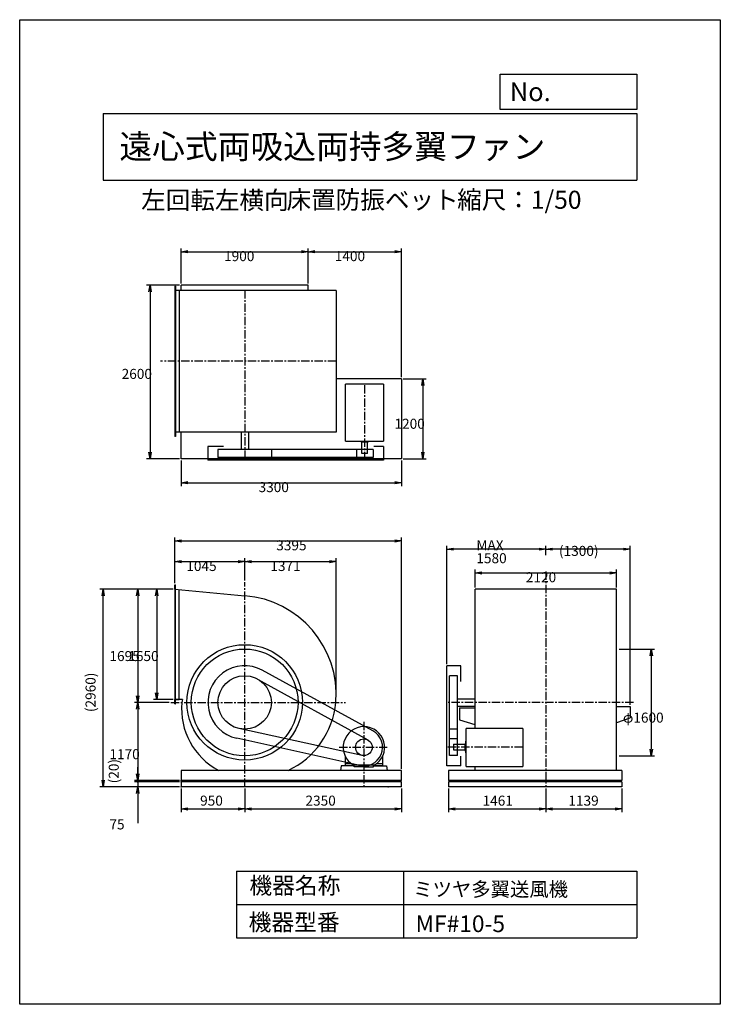
# Model space of a CAD drawing. Extents: x 0 to 10500, y 0 to 14750.
import ezdxf

# ---------------------------------------------------------------- set-up
doc = ezdxf.new("R2010")
doc.units = 0
doc.header["$LTSCALE"] = 100
doc.linetypes.add('CENTER', pattern=[2, 1.25, -0.25, 0.25, -0.25])
doc.layers.get('0').update_dxf_attribs({"linetype": 'CONTINUOUS'})
doc.layers.get('DEFPOINTS').update_dxf_attribs({"linetype": 'CONTINUOUS'})
for name, color, linetype in [('1', 4, 'CONTINUOUS'), ('2', 3, 'CENTER'), ('3', 2, 'CONTINUOUS'), ('4', 7, 'CONTINUOUS')]:
    doc.layers.add(name, color=color, linetype=linetype)
doc.styles.get("Standard").update_dxf_attribs({"font": 'simplex.shx', "bigfont": 'extfont.shx'})
doc.dimstyles.get("Standard").update_dxf_attribs({"dimtxt": 2.5, "dimasz": 2.5, "dimexe": 1.25, "dimexo": 0.625, "dimtad": 1, "dimcen": 2.5, "dimazin": 3, "dimtfac": 1, "dimtmove": 0, "dimatfit": 3})

# ---------------------------------------------------------------- blocks, each defined once
blk = doc.blocks.new('_OPEN')
at = {"color": 0, "linetype": 'BYBLOCK'}
for p, q in [((-1, 0.17), (0, 0)), ((0, 0), (-1, -0.17)), ((0, 0), (-1, 0))]:
    blk.add_line(p, q, dxfattribs=at)
blk = doc.blocks.new('*D1')
at = {"layer": '3', "color": 0}
for p, q in [((2422, 10797), (2422, 11323)), ((2522, 11273), (4222, 11273)), ((4322, 10797), (4322, 11323))]:
    blk.add_line(p, q, dxfattribs=at)
at = {"layer": 'DEFPOINTS', "color": 0}
for p in [(4322, 11273), (2422, 10772), (4322, 10772)]:
    blk.add_point(p, dxfattribs=at)
at = {"layer": '3', "color": 0, "xscale": 100, "yscale": 100, "zscale": 100, "rotation": 180}
blk.add_blockref('_OPEN', (2422, 11273), dxfattribs=at)
at = {"layer": '3', "color": 0, "xscale": 100, "yscale": 100, "zscale": 100}
blk.add_blockref('_OPEN', (4322, 11273), dxfattribs=at)
at = {"layer": '3', "color": 0}
blk.add_text('1900', height=150, dxfattribs=at).set_placement((3063, 11133))
blk = doc.blocks.new('*D2')
at = {"layer": '3', "color": 0}
for p, q in [((4422, 11273), (5622, 11273)), ((5722, 9397), (5722, 11323))]:
    blk.add_line(p, q, dxfattribs=at)
at = {"layer": 'DEFPOINTS', "color": 0}
for p in [(5722, 11273), (4322, 10772), (5722, 9372)]:
    blk.add_point(p, dxfattribs=at)
at = {"layer": '3', "color": 0, "xscale": 100, "yscale": 100, "zscale": 100, "rotation": 180}
blk.add_blockref('_OPEN', (4322, 11273), dxfattribs=at)
at = {"layer": '3', "color": 0, "xscale": 100, "yscale": 100, "zscale": 100}
blk.add_blockref('_OPEN', (5722, 11273), dxfattribs=at)
at = {"layer": '3', "color": 0}
blk.add_text('1400', height=150, dxfattribs=at).set_placement((4722, 11133))
blk = doc.blocks.new('*D3')
at = {"layer": '3', "color": 0}
for p, q in [((5747, 9372), (6092, 9372)), ((6042, 9272), (6042, 8272)), ((5747, 8172), (6092, 8172))]:
    blk.add_line(p, q, dxfattribs=at)
at = {"layer": 'DEFPOINTS', "color": 0}
for p in [(5722, 9372), (5722, 8172), (6042, 8172)]:
    blk.add_point(p, dxfattribs=at)
at = {"layer": '3', "color": 0, "xscale": 100, "yscale": 100, "zscale": 100}
for p, rotation in [((6042, 9372), 90), ((6042, 8172), 270)]:
    blk.add_blockref('_OPEN', p, dxfattribs=dict(at, rotation=rotation))
at = {"layer": '3', "color": 0}
blk.add_text('1200', height=150, dxfattribs=at).set_placement((5617, 8622))
blk = doc.blocks.new('*D4')
at = {"layer": '3', "color": 0}
for p, q in [((2422, 8147), (2422, 7764)), ((5722, 8147), (5722, 7764)), ((2522, 7814), (5622, 7814))]:
    blk.add_line(p, q, dxfattribs=at)
at = {"layer": 'DEFPOINTS', "color": 0}
for p in [(2422, 8172), (5722, 8172), (5722, 7814)]:
    blk.add_point(p, dxfattribs=at)
at = {"layer": '3', "color": 0, "xscale": 100, "yscale": 100, "zscale": 100, "rotation": 180}
blk.add_blockref('_OPEN', (2422, 7814), dxfattribs=at)
at = {"layer": '3', "color": 0, "xscale": 100, "yscale": 100, "zscale": 100}
blk.add_blockref('_OPEN', (5722, 7814), dxfattribs=at)
at = {"layer": '3', "color": 0}
blk.add_text('3300', height=150, dxfattribs=at).set_placement((3580, 7673))
blk = doc.blocks.new('*D5')
at = {"layer": '3', "color": 0}
for p, q in [((2397, 10772), (1903, 10772)), ((1953, 10672), (1953, 8272)), ((2397, 8172), (1903, 8172))]:
    blk.add_line(p, q, dxfattribs=at)
at = {"layer": 'DEFPOINTS', "color": 0}
for p in [(2422, 10772), (1953, 8172), (2422, 8172)]:
    blk.add_point(p, dxfattribs=at)
at = {"layer": '3', "color": 0, "xscale": 100, "yscale": 100, "zscale": 100}
for p, rotation in [((1953, 10772), 90), ((1953, 8172), 270)]:
    blk.add_blockref('_OPEN', p, dxfattribs=dict(at, rotation=rotation))
at = {"layer": '3', "color": 0}
blk.add_text('2600', height=150, dxfattribs=at).set_placement((1528, 9369))
blk = doc.blocks.new('*D6')
at = {"layer": '3', "color": 0}
for p, q in [((2327, 6307), (2327, 6681)), ((3372, 6347), (3372, 6681)), ((2427, 6631), (3272, 6631))]:
    blk.add_line(p, q, dxfattribs=at)
at = {"layer": 'DEFPOINTS', "color": 0}
for p in [(3372, 6631), (2327, 6282), (3372, 6322)]:
    blk.add_point(p, dxfattribs=at)
at = {"layer": '3', "color": 0, "xscale": 100, "yscale": 100, "zscale": 100, "rotation": 180}
blk.add_blockref('_OPEN', (2327, 6631), dxfattribs=at)
at = {"layer": '3', "color": 0, "xscale": 100, "yscale": 100, "zscale": 100}
blk.add_blockref('_OPEN', (3372, 6631), dxfattribs=at)
at = {"layer": '3', "color": 0}
blk.add_text('1045', height=150, dxfattribs=at).set_placement((2497, 6491))
blk = doc.blocks.new('*D7')
at = {"layer": '3', "color": 0}
for p, q in [((4743, 4663), (4743, 6681)), ((3472, 6631), (4643, 6631))]:
    blk.add_line(p, q, dxfattribs=at)
at = {"layer": 'DEFPOINTS', "color": 0}
for p in [(4743, 6631), (3372, 6322), (4743, 4638)]:
    blk.add_point(p, dxfattribs=at)
at = {"layer": '3', "color": 0, "xscale": 100, "yscale": 100, "zscale": 100, "rotation": 180}
blk.add_blockref('_OPEN', (3372, 6631), dxfattribs=at)
at = {"layer": '3', "color": 0, "xscale": 100, "yscale": 100, "zscale": 100}
blk.add_blockref('_OPEN', (4743, 6631), dxfattribs=at)
at = {"layer": '3', "color": 0}
blk.add_text('1371', height=150, dxfattribs=at).set_placement((3757, 6491))
blk = doc.blocks.new('*D8')
at = {"layer": '3', "color": 0}
for p, q in [((2302, 6217), (2003, 6217)), ((2053, 6117), (2053, 4667)), ((2302, 4567), (2003, 4567))]:
    blk.add_line(p, q, dxfattribs=at)
at = {"layer": 'DEFPOINTS', "color": 0}
for p in [(2327, 6217), (2053, 4567), (2327, 4567)]:
    blk.add_point(p, dxfattribs=at)
at = {"layer": '3', "color": 0, "xscale": 100, "yscale": 100, "zscale": 100}
for p, rotation in [((2053, 6217), 90), ((2053, 4567), 270)]:
    blk.add_blockref('_OPEN', p, dxfattribs=dict(at, rotation=rotation))
at = {"layer": '3', "color": 0}
blk.add_text('1650', height=150, dxfattribs=at).set_placement((1628, 5142))
blk = doc.blocks.new('*D9')
at = {"layer": '3', "color": 0}
for p, q in [((2302, 6217), (1720, 6217)), ((1770, 6117), (1770, 4622)), ((2240, 4522), (1720, 4522))]:
    blk.add_line(p, q, dxfattribs=at)
at = {"layer": 'DEFPOINTS', "color": 0}
for p in [(2327, 6217), (1770, 4522), (2265, 4522)]:
    blk.add_point(p, dxfattribs=at)
at = {"layer": '3', "color": 0, "xscale": 100, "yscale": 100, "zscale": 100}
for p, rotation in [((1770, 6217), 90), ((1770, 4522), 270)]:
    blk.add_blockref('_OPEN', p, dxfattribs=dict(at, rotation=rotation))
at = {"layer": '3', "color": 0}
blk.add_text('1695', height=150, dxfattribs=at).set_placement((1345, 5142))
blk = doc.blocks.new('*D10')
at = {"layer": '3', "color": 0}
for p, q in [((1770, 4422), (1770, 3452)), ((2397, 3352), (1720, 3352))]:
    blk.add_line(p, q, dxfattribs=at)
at = {"layer": 'DEFPOINTS', "color": 0}
for p in [(2265, 4522), (1770, 3352), (2422, 3352)]:
    blk.add_point(p, dxfattribs=at)
at = {"layer": '3', "color": 0, "xscale": 100, "yscale": 100, "zscale": 100}
for p, rotation in [((1770, 4522), 90), ((1770, 3352), 270)]:
    blk.add_blockref('_OPEN', p, dxfattribs=dict(at, rotation=rotation))
at = {"layer": '3', "color": 0}
blk.add_text('1170', height=150, dxfattribs=at).set_placement((1345, 3672))
blk = doc.blocks.new('_DOT')
at = {"color": 0, "linetype": 'BYBLOCK'}
blk.add_line((0, 0), (-1, 0), dxfattribs=at)
at = {"color": 0, "linetype": 'BYBLOCK', "const_width": 0.167}
blk.add_lwpolyline([(-0.08, 0, 1), (0.08, 0, 1)], format="xyb", close=True, dxfattribs=at)
blk = doc.blocks.new('*D11')
at = {"color": 0, "linetype": 'BYBLOCK'}
for p, q in [((1770, 3452), (1770, 3552)), ((2397, 3332), (1720, 3332)), ((1770, 3352), (1770, 3332)), ((1770, 3232), (1770, 3132))]:
    blk.add_line(p, q, dxfattribs=at)
at = {"layer": 'DEFPOINTS', "color": 0, "linetype": 'BYBLOCK'}
for p in [(1770, 3332), (2422, 3352), (2422, 3332)]:
    blk.add_point(p, dxfattribs=at)
at = {"color": 0, "linetype": 'BYBLOCK', "xscale": 100, "yscale": 100, "zscale": 100}
for name, p, rotation in [('_OPEN', (1770, 3352), 270), ('_DOT', (1770, 3332), 90)]:
    blk.add_blockref(name, p, dxfattribs=dict(at, rotation=rotation))
at = {"layer": '3', "color": 0}
blk.add_text('(20)', height=150, rotation=90, dxfattribs=at).set_placement((1485, 3310))
blk = doc.blocks.new('*D12')
at = {"layer": '3', "color": 0}
for p, q in [((1770, 3432), (1770, 3532)), ((2397, 3332), (1720, 3332)), ((2397, 3257), (1720, 3257)), ((1770, 3332), (1770, 3257)), ((1770, 3157), (1770, 2715))]:
    blk.add_line(p, q, dxfattribs=at)
at = {"layer": 'DEFPOINTS', "color": 0}
for p in [(1770, 3257), (2422, 3332), (2422, 3257)]:
    blk.add_point(p, dxfattribs=at)
at = {"layer": '3', "color": 0, "xscale": 100, "yscale": 100, "zscale": 100}
for name, p, rotation in [('_DOT', (1770, 3332), 270), ('_OPEN', (1770, 3257), 90)]:
    blk.add_blockref(name, p, dxfattribs=dict(at, rotation=rotation))
at = {"layer": '3', "color": 0}
blk.add_text('75', height=150, dxfattribs=at).set_placement((1345, 2620))
blk = doc.blocks.new('*D14')
at = {"layer": '3', "color": 0}
for p, q in [((6826, 6242), (6826, 6513)), ((8946, 6242), (8946, 6513)), ((6926, 6463), (8846, 6463))]:
    blk.add_line(p, q, dxfattribs=at)
at = {"layer": 'DEFPOINTS', "color": 0}
for p in [(8946, 6463), (6826, 6217), (8946, 6217)]:
    blk.add_point(p, dxfattribs=at)
at = {"layer": '3', "color": 0, "xscale": 100, "yscale": 100, "zscale": 100, "rotation": 180}
blk.add_blockref('_OPEN', (6826, 6463), dxfattribs=at)
at = {"layer": '3', "color": 0, "xscale": 100, "yscale": 100, "zscale": 100}
blk.add_blockref('_OPEN', (8946, 6463), dxfattribs=at)
at = {"layer": '3', "color": 0}
blk.add_text('2120', height=150, dxfattribs=at).set_placement((7586, 6323))
blk = doc.blocks.new('*D15')
at = {"layer": '3', "color": 0}
for p, q in [((7886, 6728), (7886, 6868)), ((9049, 6818), (7986, 6818)), ((9149, 4487), (9149, 6868))]:
    blk.add_line(p, q, dxfattribs=at)
at = {"layer": 'DEFPOINTS', "color": 0}
for p in [(7886, 6818), (7886, 6703), (9149, 4462)]:
    blk.add_point(p, dxfattribs=at)
at = {"layer": '3', "color": 0, "xscale": 100, "yscale": 100, "zscale": 100, "rotation": 180}
blk.add_blockref('_OPEN', (7886, 6818), dxfattribs=at)
at = {"layer": '3', "color": 0, "xscale": 100, "yscale": 100, "zscale": 100}
blk.add_blockref('_OPEN', (9149, 6818), dxfattribs=at)
at = {"layer": '3', "color": 0}
blk.add_text('(1300)', height=150, dxfattribs=at).set_placement((8082, 6717))
blk = doc.blocks.new('*D16')
at = {"layer": '3', "color": 0}
for p, q in [((6402, 5097), (6402, 6868)), ((7786, 6818), (6502, 6818))]:
    blk.add_line(p, q, dxfattribs=at)
at = {"layer": 'DEFPOINTS', "color": 0}
for p in [(6402, 6818), (7886, 6703), (6402, 5072)]:
    blk.add_point(p, dxfattribs=at)
at = {"layer": '3', "color": 0, "xscale": 100, "yscale": 100, "zscale": 100, "rotation": 180}
blk.add_blockref('_OPEN', (6402, 6818), dxfattribs=at)
at = {"layer": '3', "color": 0, "xscale": 100, "yscale": 100, "zscale": 100}
blk.add_blockref('_OPEN', (7886, 6818), dxfattribs=at)
at = {"layer": '3', "color": 0}
for s, p in [('MAX', (6844, 6803)), ('1580', (6844, 6608))]:
    blk.add_text(s, height=150, dxfattribs=at).set_placement(p)
blk = doc.blocks.new('*D17')
at = {"layer": '3', "color": 0}
for p, q in [((8983, 5322), (9516, 5322)), ((9466, 5222), (9466, 3822)), ((8983, 3722), (9516, 3722))]:
    blk.add_line(p, q, dxfattribs=at)
at = {"layer": 'DEFPOINTS', "color": 0}
for p in [(8958, 5322), (8958, 3722), (9466, 3722)]:
    blk.add_point(p, dxfattribs=at)
at = {"layer": '3', "color": 0, "xscale": 100, "yscale": 100, "zscale": 100}
for p, rotation in [((9466, 5322), 90), ((9466, 3722), 270)]:
    blk.add_blockref('_OPEN', p, dxfattribs=dict(at, rotation=rotation))
at = {"layer": '3', "color": 0}
blk.add_text('φ1600', height=150, dxfattribs=at).set_placement((9041, 4220))
blk = doc.blocks.new('*D18')
at = {"layer": '3', "color": 0}
for p, q in [((2327, 6307), (2327, 6992)), ((2427, 6942), (5622, 6942)), ((5722, 3527), (5722, 6992))]:
    blk.add_line(p, q, dxfattribs=at)
at = {"layer": 'DEFPOINTS', "color": 0}
for p in [(5722, 6942), (2327, 6282), (5722, 3502)]:
    blk.add_point(p, dxfattribs=at)
at = {"layer": '3', "color": 0, "xscale": 100, "yscale": 100, "zscale": 100, "rotation": 180}
blk.add_blockref('_OPEN', (2327, 6942), dxfattribs=at)
at = {"layer": '3', "color": 0, "xscale": 100, "yscale": 100, "zscale": 100}
blk.add_blockref('_OPEN', (5722, 6942), dxfattribs=at)
at = {"layer": '3', "color": 0}
blk.add_text('3395', height=150, dxfattribs=at).set_placement((3845, 6801))
blk = doc.blocks.new('*D19')
at = {"color": 0, "linetype": 'BYBLOCK'}
for p, q in [((2422, 3232), (2422, 2876)), ((3372, 3232), (3372, 2876)), ((2522, 2926), (3272, 2926))]:
    blk.add_line(p, q, dxfattribs=at)
at = {"layer": 'DEFPOINTS', "color": 0, "linetype": 'BYBLOCK'}
for p in [(2422, 3257), (3372, 3257), (3372, 2926)]:
    blk.add_point(p, dxfattribs=at)
at = {"color": 0, "linetype": 'BYBLOCK', "xscale": 100, "yscale": 100, "zscale": 100, "rotation": 180}
blk.add_blockref('_OPEN', (2422, 2926), dxfattribs=at)
at = {"color": 0, "linetype": 'BYBLOCK', "xscale": 100, "yscale": 100, "zscale": 100}
blk.add_blockref('_OPEN', (3372, 2926), dxfattribs=at)
at = {"layer": '3', "color": 0}
blk.add_text('950', height=150, dxfattribs=at).set_placement((2704, 2976))
blk = doc.blocks.new('*D20')
at = {"color": 0, "linetype": 'BYBLOCK'}
for p, q in [((3372, 3232), (3372, 2876)), ((5722, 3232), (5722, 2876)), ((3472, 2926), (5622, 2926))]:
    blk.add_line(p, q, dxfattribs=at)
at = {"layer": 'DEFPOINTS', "color": 0, "linetype": 'BYBLOCK'}
for p in [(3372, 3257), (5722, 3257), (5722, 2926)]:
    blk.add_point(p, dxfattribs=at)
at = {"color": 0, "linetype": 'BYBLOCK', "xscale": 100, "yscale": 100, "zscale": 100, "rotation": 180}
blk.add_blockref('_OPEN', (3372, 2926), dxfattribs=at)
at = {"color": 0, "linetype": 'BYBLOCK', "xscale": 100, "yscale": 100, "zscale": 100}
blk.add_blockref('_OPEN', (5722, 2926), dxfattribs=at)
at = {"layer": '3', "color": 0}
blk.add_text('2350', height=150, dxfattribs=at).set_placement((4283, 2976))
blk = doc.blocks.new('*D21')
at = {"color": 0, "linetype": 'BYBLOCK'}
for p, q in [((6425, 3232), (6425, 2876)), ((7886, 3232), (7886, 2876)), ((6525, 2926), (7786, 2926))]:
    blk.add_line(p, q, dxfattribs=at)
at = {"layer": 'DEFPOINTS', "color": 0, "linetype": 'BYBLOCK'}
for p in [(6425, 3257), (7886, 3257), (7886, 2926)]:
    blk.add_point(p, dxfattribs=at)
at = {"color": 0, "linetype": 'BYBLOCK', "xscale": 100, "yscale": 100, "zscale": 100, "rotation": 180}
blk.add_blockref('_OPEN', (6425, 2926), dxfattribs=at)
at = {"color": 0, "linetype": 'BYBLOCK', "xscale": 100, "yscale": 100, "zscale": 100}
blk.add_blockref('_OPEN', (7886, 2926), dxfattribs=at)
at = {"layer": '3', "color": 0}
blk.add_text('1461', height=150, dxfattribs=at).set_placement((6937, 2976))
blk = doc.blocks.new('*D22')
at = {"color": 0, "linetype": 'BYBLOCK'}
for p, q in [((7886, 3232), (7886, 2876)), ((9025, 3232), (9025, 2876)), ((7986, 2926), (8925, 2926))]:
    blk.add_line(p, q, dxfattribs=at)
at = {"layer": 'DEFPOINTS', "color": 0, "linetype": 'BYBLOCK'}
for p in [(7886, 3257), (9025, 3257), (9025, 2926)]:
    blk.add_point(p, dxfattribs=at)
at = {"color": 0, "linetype": 'BYBLOCK', "xscale": 100, "yscale": 100, "zscale": 100, "rotation": 180}
blk.add_blockref('_OPEN', (7886, 2926), dxfattribs=at)
at = {"color": 0, "linetype": 'BYBLOCK', "xscale": 100, "yscale": 100, "zscale": 100}
blk.add_blockref('_OPEN', (9025, 2926), dxfattribs=at)
at = {"layer": '3', "color": 0}
blk.add_text('1139', height=150, dxfattribs=at).set_placement((8223, 2976))
blk = doc.blocks.new('*D23')
at = {"color": 0, "linetype": 'BYBLOCK'}
for p, q in [((2302, 6217), (1201, 6217)), ((1251, 3357), (1251, 6117)), ((2397, 3257), (1201, 3257))]:
    blk.add_line(p, q, dxfattribs=at)
at = {"layer": 'DEFPOINTS', "color": 0, "linetype": 'BYBLOCK'}
for p in [(1251, 6217), (2327, 6217), (2422, 3257)]:
    blk.add_point(p, dxfattribs=at)
at = {"color": 0, "linetype": 'BYBLOCK', "xscale": 100, "yscale": 100, "zscale": 100}
for p, rotation in [((1251, 6217), 90), ((1251, 3257), 270)]:
    blk.add_blockref('_OPEN', p, dxfattribs=dict(at, rotation=rotation))
at = {"layer": '3', "color": 0}
blk.add_text('(2960)', height=150, rotation=90, dxfattribs=at).set_placement((1137, 4377))

msp = doc.modelspace()

# ---------------------------------------------------------------- linework, layer by layer
at = {"layer": '1'}
for p, q in [((4321.8, 10771.9), (2421.8, 10771.9)), ((2421.8, 10692.9), (2421.8, 10771.9)), ((4321.8, 10692.9), (4321.8, 10771.9)), ((2326.8, 10757.9), (2326.8, 8507.9)), ((2332.8, 10757.9), (2326.8, 10757.9)), ((4742.8, 10692.9), (2326.8, 10692.9)), ((2332.8, 10757.9), (2332.8, 8507.9)), ((2391.8, 10692.9), (2391.8, 8572.9)), ((4742.8, 10692.9), (4742.8, 8572.9)), ((5721.8, 9371.9), (4742.8, 9371.9)), ((5721.8, 9371.9), (5721.8, 8171.9)), ((5450.3, 9288.7), (4882.8, 9288.7)), ((4882.8, 8436.2), (4882.8, 9288.7)), ((5450.3, 9288.7), (5450.3, 8436.2)), ((4742.8, 8572.9), (2326.8, 8572.9)), ((2421.8, 8171.9), (2421.8, 8572.9)), ((3316.8, 8572.9), (3316.8, 8309.7)), ((3426.8, 8572.9), (3426.8, 8309.7)), ((2332.8, 8507.9), (2326.8, 8507.9)), ((4882.8, 8436.2), (5450.3, 8436.2)), ((5082.8, 8436.2), (5082.8, 8431.7)), ((5255.8, 8429.7), (5084.8, 8429.7)), ((5120.3, 8419.7), (5120.3, 8429.7)), ((5220.3, 8419.7), (5120.3, 8419.7)), ((5127.8, 8249.7), (5127.8, 8419.7)), ((5212.8, 8249.7), (5212.8, 8419.7)), ((5220.3, 8419.7), (5220.3, 8429.7)), ((5257.8, 8436.6), (5257.8, 8431.7)), ((2821.8, 8356.2), (2821.8, 8149.7)), ((3055.9, 8356.2), (2821.8, 8356.2)), ((5295.3, 8309.7), (2971.8, 8309.7)), ((2971.8, 8309.7), (2971.8, 8189.7)), ((3771.8, 8309.7), (3771.8, 8189.7)), ((5045.3, 8309.7), (5045.3, 8189.7)), ((5295.3, 8309.7), (5295.3, 8189.7)), ((5450.3, 8356.2), (5305.8, 8356.2)), ((5450.3, 8356.2), (5450.3, 8149.7)), ((5721.8, 8171.9), (2421.8, 8171.9)), ((5450.3, 8149.7), (2821.8, 8149.7)), ((5295.3, 8189.7), (2971.8, 8189.7)), ((5212.8, 8249.7), (5127.8, 8249.7)), ((2326.8, 6282.3), (2332.8, 6282.3)), ((2326.8, 6217.3), (2326.8, 6282.3)), ((2326.8, 6217.3), (2326.8, 4567.3)), ((2326.8, 6217.3), (3371.8, 6120.8)), ((2332.8, 4502.3), (2332.8, 6282.3)), ((2391.8, 4567.3), (2391.8, 6211.3)), ((6825.6, 4567.3), (6825.6, 6217.3)), ((8945.7, 6217.3), (6825.6, 6217.3)), ((8946.5, 3502.3), (8945.7, 6217.3)), ((6402.4, 3572.4), (6402.4, 5072.3)), ((6608.9, 5072.3), (6402.4, 5072.3)), ((6608.9, 4838.2), (6608.9, 5072.3)), ((3565.1, 4872.5), (5218.7, 3959.5)), ((5293, 4095.6), (3636.4, 5004.5)), ((6442.4, 3727.4), (6442.4, 4922.3)), ((6562.4, 4922.3), (6442.4, 4922.3)), ((6562.4, 3727.4), (6562.4, 4922.3)), ((6562.4, 4577.3), (6825.6, 4577.3)), ((2326.8, 4567.3), (2391.8, 4567.3)), ((2438.8, 4567.3), (2326.8, 4567.3)), ((2326.8, 4502.3), (2326.8, 4567.3)), ((2326.8, 4502.3), (2332.8, 4502.3)), ((6562.4, 4467.3), (6825.6, 4467.3)), ((6592.4, 4442.3), (6825.6, 4442.3)), ((6592.4, 4442.3), (6592.4, 4262.3)), ((6825.6, 4132.4), (6825.6, 4567.3)), ((8949.5, 4462.3), (9148.8, 4462.3)), ((9148.8, 4462.3), (9148.8, 4292.3)), ((8949.5, 4222.6), (9148.8, 4292.3)), ((5131.6, 3728), (3286.3, 4131.5)), ((6592.4, 4262.3), (6822.4, 4192.3)), ((7541.4, 4132.4), (6688.9, 4132.4)), ((6688.9, 3564.9), (6688.9, 4132.4)), ((7541.4, 4132.4), (7541.4, 3564.9)), ((5097.7, 3576.7), (3252.9, 3985.3)), ((6562.4, 4122.3), (6442.4, 4122.3)), ((6562.4, 3977.4), (6442.4, 3977.4)), ((6502.4, 3894.9), (6502.4, 3809.9)), ((6502.4, 3894.9), (6672.4, 3894.9)), ((6672.4, 3902.4), (6672.4, 3802.4)), ((6672.4, 3902.4), (6682.4, 3902.4)), ((6682.4, 3937.9), (6682.4, 3766.9)), ((6689.2, 3939.9), (6684.4, 3939.9)), ((4878.3, 3717), (4878.3, 3570.1)), ((5438.3, 3717), (5438.3, 3570.1)), ((6562.4, 3727.4), (6442.4, 3727.4)), ((6502.4, 3809.9), (6672.4, 3809.9)), ((6608.9, 3572.4), (6608.9, 3716.9)), ((6672.4, 3802.4), (6682.4, 3802.4)), ((6688.9, 3764.9), (6684.4, 3764.9)), ((4819.4, 3570.1), (4808.6, 3502.4)), ((5012.5, 3570.1), (4819.4, 3570.1)), ((4975, 3600.1), (4878.3, 3600.1)), ((4988.3, 3590.8), (4988.3, 3570.1)), ((5313.7, 3581.9), (5002.8, 3581.9)), ((5012.5, 3555), (5012.5, 3570.1)), ((5158.3, 3555), (5012.5, 3555)), ((5158.3, 3555), (5304, 3555)), ((5304, 3570.1), (5497.2, 3570.1)), ((5304, 3555), (5304, 3570.1)), ((5328.3, 3590.8), (5328.3, 3570.1)), ((5438.3, 3570.1), (5328.3, 3570.1)), ((5438.3, 3600.1), (5341.6, 3600.1)), ((5497.2, 3570.1), (5507.9, 3502.4)), ((6608.9, 3572.4), (6402.4, 3572.4)), ((6688.9, 3564.9), (7541.4, 3564.9)), ((6825.6, 3502.3), (6825.6, 3564.9)), ((5721.8, 3502.4), (2421.8, 3502.4)), ((2421.8, 3502.4), (2421.8, 3352.4)), ((5721.8, 3352.4), (5721.8, 3502.4)), ((6424.6, 3502.3), (6424.6, 3352.3)), ((9024.6, 3502.3), (6424.6, 3502.3)), ((9024.6, 3502.3), (9024.6, 3352.3)), ((5721.8, 3352.4), (2421.8, 3352.4)), ((5721.8, 3332.4), (2421.8, 3332.4)), ((2421.8, 3332.4), (2421.8, 3257.4)), ((5721.8, 3257.4), (2421.8, 3257.4)), ((5721.8, 3257.4), (5721.8, 3332.4)), ((9024.6, 3352.3), (6424.6, 3352.3)), ((9024.6, 3332.3), (6424.6, 3332.3)), ((6424.6, 3332.3), (6424.6, 3257.3)), ((9024.6, 3257.3), (6424.6, 3257.3)), ((9024.6, 3332.3), (9024.6, 3257.3))]:
    msp.add_line(p, q, dxfattribs=at)
for centre, radius in [((3371.8, 4522.3), 865), ((3371.8, 4522.3), 800), ((3371.8, 4522.3), 400), ((5158.3, 3850.1), 125)]:
    msp.add_circle(centre, radius, dxfattribs=at)
for centre, radius, start, end in [((5084.8, 8431.7), 2, 180, 270), ((5255.8, 8431.7), 2, 270, 0), ((3255.8, 4638.3), 1487, 355.526, 85.525), ((3371.8, 4522.3), 550, 61.24782, 257.51176), ((3468.8, 4425.3), 1042, 174.659, 242.33715), ((3274.8, 4425.3), 848, 170.36025, 173.432), ((3487.8, 4638.3), 1255, 295.16394, 354.697), ((5158.3, 3850.1), 310, 300.10231, 239.89769), ((5158.3, 3850.1), 280, 253.30027, 61.24782), ((6684.4, 3937.9), 2, 90, 180), ((6684.4, 3766.9), 2, 180, 270)]:
    msp.add_arc(centre, radius, start, end, dxfattribs=at)
for p in [(2421.8, 3352.4), (2421.8, 3332.4), (2421.8, 3332.4), (2421.8, 3257.4), (5521.8, 3257.4)]:
    msp.add_point(p, dxfattribs=at)
at = {"layer": '2'}
for p, q in [((3371.8, 10696.9), (3371.8, 8149.7)), ((4742.8, 9632.9), (2109.9, 9632.9)), ((5170.3, 8149.7), (5170.3, 9288.7)), ((7885.6, 6482.5), (7885.6, 3257.3)), ((3371.8, 3257.4), (3371.8, 6322.3)), ((2264.8, 4522.3), (4881.8, 4522.3)), ((9198.6, 4522.3), (6402.4, 4522.3)), ((5158.3, 4233.7), (5158.3, 3257.4)), ((4789.2, 3850.1), (5508.9, 3850.1)), ((7541.4, 3852.4), (6402.4, 3852.4))]:
    msp.add_line(p, q, dxfattribs=at)
at = {"layer": '4'}
for p, q in [((0, 0), (0, 14750)), ((0, 14750), (10500, 14750)), ((10500, 14750), (10500, 14750)), ((10500, 14750), (10500, 0)), ((7203.1, 13406.3), (7203.1, 13933.3)), ((7203.1, 13933.3), (9250, 13933.3)), ((9250, 13933.3), (9250, 13406.3)), ((1250, 13347), (9250, 13347)), ((1250, 13347), (1250, 12347)), ((9250, 13406.3), (7203.1, 13406.3)), ((9250, 13347), (9250, 12347)), ((1250, 12347), (9250, 12347)), ((3250, 1996.1), (3250, 996.1)), ((3250, 1996.1), (9250, 1996.1)), ((5750, 1996.1), (5750, 996.1)), ((9250, 1996.1), (9250, 996.1)), ((3250, 1496.1), (9250, 1496.1)), ((3250, 996.1), (9250, 996.1)), ((10500, 0), (0, 0))]:
    msp.add_line(p, q, dxfattribs=at)

# ---------------------------------------------------------------- texts
for s, height, p in [('No.', 280, (7344.8, 13530.3)), ('遠心式両吸込両持多翼ファン', 360, (1493.5, 12669.4)), ('左回転左横向', 270, (1820.5, 11911.6)), ('床置防振ベット', 270, (3999.8, 11917.1)), ('縮尺：1/50', 270, (6556.5, 11917.1)), ('機器名称', 250, (3442.5, 1653.8)), ('ミツヤ多翼送風機', 212.5, (5898.3, 1617.1)), ('機器型番', 250, (3431.3, 1104.3)), ('MF#10-5', 250, (5933.3, 1081.9))]:
    msp.add_text(s, height=height, dxfattribs=at).set_placement(p)

# ---------------------------------------------------------------- dimensions: what is measured, and where the dimension line sits
at = {"layer": '3'}
for base, p1, p2, override, picture, middle in [((5721.8, 11273.4), (4321.8, 10771.9), (5721.8, 9371.9), {"dimscale": 50, "dimdec": 0, "dimse1": 1, "dimtofl": 1, "dimtmove": 1}, '*D2', (5021.8, 11398.4)), ((4742.8, 6631.2), (3371.8, 6322.3), (4742.8, 4638.3), {"dimscale": 50, "dimdec": 0, "dimse1": 1, "dimtofl": 1, "dimtmove": 1}, '*D7', (4057.3, 6756.2)), ((3371.8, 2926.3), (2421.8, 3257.4), (3371.8, 3257.4), {"dimscale": 50, "dimdec": 0, "dimtofl": 1}, '*D19', (2896.8, 3051.3)), ((5721.8, 2926.3), (3371.8, 3257.4), (5721.8, 3257.4), {"dimscale": 50, "dimdec": 0, "dimtofl": 1}, '*D20', (4546.8, 3051.3)), ((7885.6, 2926.3), (6424.6, 3257.3), (7885.6, 3257.3), {"dimscale": 50, "dimdec": 0, "dimtofl": 1}, '*D21', (7155.1, 3051.3)), ((9024.6, 2926.3), (7885.6, 3257.3), (9024.6, 3257.3), {"dimscale": 50, "dimdec": 0, "dimtofl": 1}, '*D22', (8455.1, 3051.3))]:
    dim = msp.add_linear_dim(base=base, p1=p1, p2=p2, dimstyle='Standard', override=override, dxfattribs=at)
    dim.commit()
    dim.dimension.update_dxf_attribs({"geometry": picture, "text_midpoint": middle})
for base, p1, p2, picture, middle in [((4321.8, 11273.4), (2421.8, 10771.9), (4321.8, 10771.9), '*D1', (3363, 11273.4)), ((5721.8, 7813.5), (2421.8, 8171.9), (5721.8, 8171.9), '*D4', (3880.1, 7813.5)), ((5721.8, 6941.7), (2326.8, 6282.3), (5721.8, 3502.4), '*D18', (4144.8, 6941.7)), ((3371.8, 6631.2), (2326.8, 6282.3), (3371.8, 6322.3), '*D6', (2797.1, 6631.2)), ((8945.7, 6463.4), (6825.6, 6217.3), (8945.7, 6217.3), '*D14', (7885.8, 6463.4))]:
    dim = msp.add_linear_dim(base=base, p1=p1, p2=p2, dimstyle='Standard', override={"dimscale": 50, "dimdec": 0, "dimtofl": 1, "dimtmove": 0}, dxfattribs=at)
    dim.commit()
    dim.dimension.update_dxf_attribs({"geometry": picture, "text_midpoint": middle, "dimtype": 128})
for base, p1, p2, override, picture, middle in [((1952.8, 8171.9), (2421.8, 10771.9), (2421.8, 8171.9), {"dimscale": 50, "dimdec": 0, "dimtofl": 1, "dimtmove": 0}, '*D5', (1952.8, 9634.4)), ((6041.7, 8171.9), (5721.8, 9371.9), (5721.8, 8171.9), {"dimscale": 50, "dimdec": 0, "dimtofl": 1, "dimtmove": 0}, '*D3', (6041.7, 8887.8)), ((1770.5, 4522.3), (2326.8, 6217.3), (2264.8, 4522.3), {"dimscale": 50, "dimdec": 0, "dimtofl": 1, "dimtmove": 0}, '*D9', (1770.5, 5407.8)), ((2053, 4567.3), (2326.8, 6217.3), (2326.8, 4567.3), {"dimscale": 50, "dimdec": 0, "dimtofl": 1, "dimtmove": 0}, '*D8', (2053, 5407.8)), ((9466.3, 3722.3), (8957.8, 5322.3), (8957.8, 3722.3), {"dimscale": 50, "dimdec": 0, "dimpost": 'φ<>', "dimtofl": 1, "dimtmove": 0}, '*D17', (9466.3, 4485.5))]:
    dim = msp.add_linear_dim(base=base, p1=p1, p2=p2, angle=90, dimstyle='Standard', override=override, dxfattribs=at)
    dim.commit()
    dim.dimension.update_dxf_attribs({"geometry": picture, "text_midpoint": middle, "dimtype": 128})
dim = msp.add_linear_dim(base=(6402.4, 6818.4), p1=(7885.6, 6703.4), p2=(6402.4, 5072.3), text='MAX\\P1580', dimstyle='Standard', override={"dimscale": 50, "dimdec": 0, "dimse1": 1, "dimtofl": 1, "dimtmove": 1}, dxfattribs=at)
dim.commit()
dim.dimension.update_dxf_attribs({"geometry": '*D16', "text_midpoint": (7144, 7068.4)})
dim = msp.add_linear_dim(base=(7885.6, 6818.4), p1=(9148.8, 4462.3), p2=(7885.6, 6703.4), text='(1300)', dimstyle='Standard', override={"dimscale": 50, "dimdec": 0, "dimtofl": 1, "dimtmove": 0}, dxfattribs=at)
dim.commit()
dim.dimension.update_dxf_attribs({"geometry": '*D15', "text_midpoint": (8382, 6818.4), "dimtype": 128})
for base, p1, p2, override, picture, middle in [((1251.5, 6217.3), (2421.8, 3257.4), (2326.8, 6217.3), {"dimscale": 50, "dimdec": 0, "dimpost": '(<>)', "dimtofl": 1}, '*D23', (1087.2, 4737.3)), ((1770.5, 3352.4), (2264.8, 4522.3), (2421.8, 3352.4), {"dimscale": 50, "dimdec": 0, "dimse1": 1, "dimtofl": 1, "dimtmove": 1}, '*D10', (1645.5, 3937.3)), ((1770.5, 3257.4), (2421.8, 3332.4), (2421.8, 3257.4), {"dimscale": 50, "dimdec": 0, "dimblk1": 'DOT', "dimtofl": 1, "dimtmove": 0}, '*D12', (1645.5, 2886))]:
    dim = msp.add_linear_dim(base=base, p1=p1, p2=p2, angle=90, dimstyle='Standard', override=override, dxfattribs=at)
    dim.commit()
    dim.dimension.update_dxf_attribs({"geometry": picture, "text_midpoint": middle})
dim = msp.add_linear_dim(base=(1770.5, 3332.4), p1=(2421.8, 3352.4), p2=(2421.8, 3332.4), angle=90, text='(<>)', dimstyle='Standard', override={"dimscale": 50, "dimdec": 0, "dimblk2": 'DOT', "dimse1": 1, "dimtofl": 1}, dxfattribs=at)
dim.commit()
dim.dimension.update_dxf_attribs({"geometry": '*D11', "text_midpoint": (1435.1, 3528.3), "dimtype": 128})

doc.saveas('drawing.dxf')
